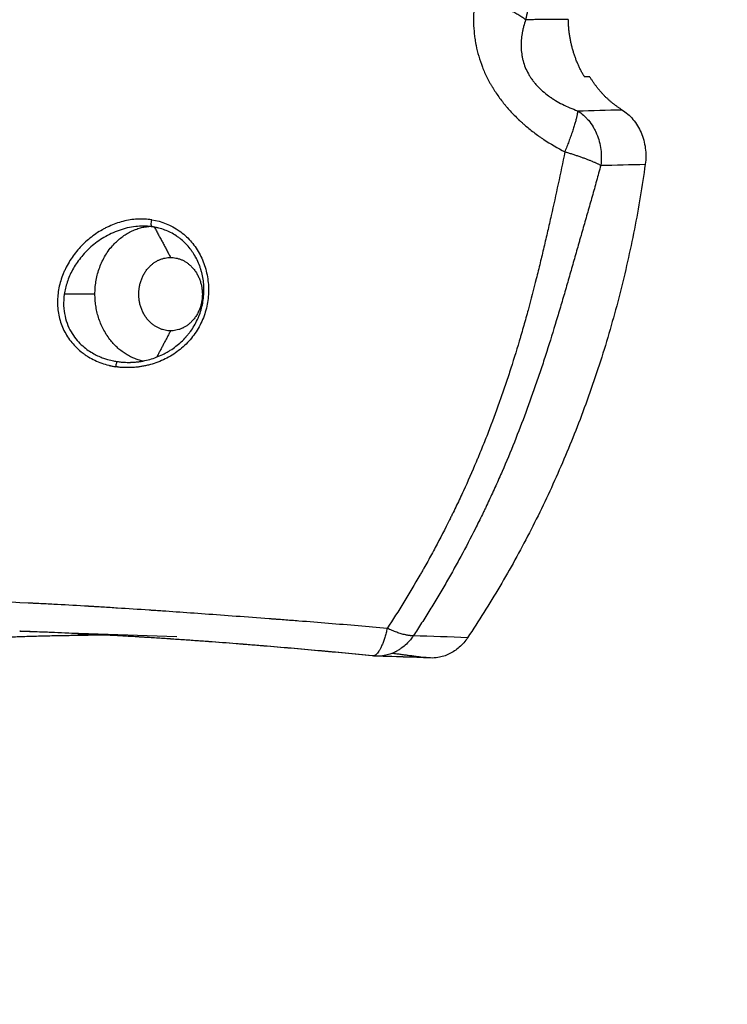
# Model space of a CAD drawing. Units: millimetres. Extents: x -4.8 to 12.6, y 3.6 to 19.8.
# Drawn here: x 4.3 to 4.3, y 14.9 to 15 of the extents above; entities that cross this region are included whole.
import ezdxf

# ---------------------------------------------------------------- set-up
doc = ezdxf.new("R2010")
doc.units = ezdxf.units.MM
doc.layers.add('DIASTASEIS', color=253, linetype='Continuous', lineweight=5)
doc.layers.add('Make2D$Visible$Curves', color=7, linetype='Continuous', true_color=0x000000)
doc.layers.add('Make2D$Visible$Tangents', color=7, linetype='Continuous', true_color=0x000000)
doc.styles.get("Standard").update_dxf_attribs({"font": 'ARIALN.TTF'})
doc.dimstyles.new('STANDARD_ACAD', dxfattribs={"dimtxt": 0.18, "dimasz": 0.15, "dimexe": 0.18, "dimexo": 0.0625, "dimgap": 0.09, "dimtad": 0, "dimtih": 1, "dimtoh": 1, "dimzin": 0, "dimdsep": 46, "dimtxsty": 'Standard', "dimblk": 'OBLIQUE', "dimcen": 0.09, "dimadec": 0, "dimazin": 0, "dimtfac": 1, "dimtofl": 0, "dimtmove": 0, "dimatfit": 3, "dimfxl": 1, "dimtolj": 1, "dimtzin": 0, "dimarcsym": 0})

# ---------------------------------------------------------------- blocks, each defined once
blk = doc.blocks.new('_Oblique')
at = {"color": 0, "linetype": 'ByBlock', "lineweight": -2, "transparency": 16777216}
blk.add_line((-0.5, -0.5), (0.5, 0.5), dxfattribs=at)
blk = doc.blocks.new('*D5')
at = {"layer": 'Defpoints', "color": 0}
for p in [(5.472513, 15.373325), (2.852703, 14.123325), (3.666112, 14.123325)]:
    blk.add_point(p, dxfattribs=at)
at = {"layer": 'DIASTASEIS', "color": 0, "lineweight": -2}
for p, q in [((5.410013, 15.373325), (2.672703, 15.373325)), ((2.852703, 15.373325), (2.852703, 14.930228)), ((2.852703, 14.123325), (2.852703, 14.566422)), ((3.603612, 14.123325), (2.672703, 14.123325))]:
    blk.add_line(p, q, dxfattribs=at)
at = {"layer": 'DIASTASEIS', "color": 0, "linetype": 'ByBlock', "lineweight": -2, "xscale": 0.15, "yscale": 0.15, "zscale": 0.15}
for p, rotation in [((2.852703, 15.373325), 90), ((2.852703, 14.123325), 270)]:
    blk.add_blockref('_Oblique', p, dxfattribs=dict(at, rotation=rotation))
at = {"layer": 'DIASTASEIS', "color": 0, "insert": (2.852703, 14.748325), "char_height": 0.18, "attachment_point": 5}
blk.add_mtext('\\A1;1.25', dxfattribs=at)
blk = doc.blocks.new('OPSHA_S112A')
at = {"layer": 'Make2D$Visible$Curves', "color": 0, "lineweight": -3}
for points, knots in [([(17.65457, 8.859363), (17.654657, 8.859363), (17.654744, 8.859363), (17.654831, 8.859364), (17.654917, 8.859364), (17.655003, 8.859364), (17.655088, 8.859364)], [-0.001000223, -0.001000223, -0.001000223, -0.001000223, -0.000496273, -0.000496273, -0.000496273, 0, 0, 0, 0]), ([(17.658163, 8.856183), (17.658562, 8.855938), (17.658917, 8.855628), (17.659387, 8.85507), (17.659532, 8.854869), (17.659789, 8.854449), (17.659904, 8.854228), (17.660103, 8.853765), (17.660188, 8.853522), (17.660322, 8.85303), (17.660373, 8.85278), (17.660441, 8.85227), (17.660457, 8.852009), (17.660456, 8.85149), (17.660437, 8.851232), (17.660401, 8.850974)], [-0.006214662, -0.006214662, -0.006214662, -0.006214662, -0.004660997, -0.004660997, -0.003884164, -0.003884164, -0.003107331, -0.003107331, -0.002330498, -0.002330498, -0.001553666, -0.001553666, -0.000776833, -0.000776833, 0, 0, 0, 0]), ([(17.611127, 8.832066), (17.611201, 8.832066), (17.611275, 8.832067), (17.611349, 8.83207), (17.611568, 8.832077), (17.611787, 8.832094), (17.612005, 8.83212), (17.61206, 8.832127), (17.612114, 8.832134), (17.612169, 8.832142), (17.612196, 8.832146), (17.612224, 8.83215), (17.612251, 8.832154), (17.612278, 8.832159), (17.612306, 8.832163), (17.612333, 8.832168), (17.612442, 8.832186), (17.612551, 8.832206), (17.612659, 8.832229), (17.612874, 8.832275), (17.613086, 8.83233), (17.613297, 8.832395), (17.613506, 8.832459), (17.613713, 8.832532), (17.613917, 8.832614), (17.614121, 8.832697), (17.614322, 8.832789), (17.614518, 8.83289), (17.614568, 8.832915), (17.614617, 8.832941), (17.614665, 8.832967), (17.614714, 8.832994), (17.614763, 8.833021), (17.614811, 8.833048), (17.614907, 8.833103), (17.615001, 8.83316), (17.615095, 8.833219), (17.61528, 8.833337), (17.61546, 8.833462), (17.615634, 8.833596), (17.615808, 8.83373), (17.615975, 8.833871), (17.616136, 8.834021), (17.616297, 8.834171), (17.616452, 8.834329), (17.616599, 8.834494), (17.616617, 8.834515), (17.616635, 8.834535), (17.616654, 8.834556), (17.616672, 8.834577), (17.61669, 8.834598), (17.616708, 8.83462), (17.616744, 8.834662), (17.616779, 8.834705), (17.616813, 8.834748), (17.616883, 8.834833), (17.61695, 8.834921), (17.617015, 8.83501), (17.617144, 8.835187), (17.617264, 8.83537), (17.617375, 8.835559), (17.617487, 8.835748), (17.617589, 8.835942), (17.617681, 8.836141), (17.617728, 8.836242), (17.617772, 8.836343), (17.617813, 8.836445), (17.617824, 8.836471), (17.617834, 8.836497), (17.617844, 8.836523), (17.617854, 8.836549), (17.617864, 8.836574), (17.617874, 8.8366), (17.617894, 8.836652), (17.617913, 8.836705), (17.617931, 8.836757), (17.618004, 8.836965), (17.618066, 8.837176), (17.618117, 8.83739), (17.618169, 8.837603), (17.61821, 8.837819), (17.61824, 8.838035), (17.618271, 8.838254), (17.618291, 8.838473), (17.6183, 8.838692), (17.618301, 8.83872), (17.618302, 8.838748), (17.618303, 8.838775), (17.618304, 8.838803), (17.618304, 8.838831), (17.618305, 8.838858), (17.618306, 8.838913), (17.618306, 8.838968), (17.618305, 8.839023), (17.618305, 8.839133), (17.618301, 8.839242), (17.618295, 8.839351), (17.618282, 8.839569), (17.61826, 8.839785), (17.618226, 8.839999), (17.618193, 8.840213), (17.61815, 8.840425), (17.618096, 8.840634), (17.618082, 8.840686), (17.618068, 8.840738), (17.618053, 8.84079), (17.618046, 8.840816), (17.618039, 8.840842), (17.618031, 8.840868), (17.618023, 8.840894), (17.618015, 8.84092), (17.618007, 8.840946), (17.617975, 8.841049), (17.617941, 8.841151), (17.617904, 8.841252), (17.61783, 8.841452), (17.617747, 8.841647), (17.617655, 8.841837), (17.617563, 8.842026), (17.617462, 8.84221), (17.617352, 8.842387), (17.617297, 8.842476), (17.61724, 8.842564), (17.61718, 8.842649), (17.617165, 8.842671), (17.61715, 8.842692), (17.617135, 8.842714), (17.61712, 8.842735), (17.617105, 8.842756), (17.617089, 8.842777), (17.617058, 8.842819), (17.617027, 8.842861), (17.616995, 8.842902), (17.616868, 8.843065), (17.616734, 8.843221), (17.616591, 8.843369), (17.61645, 8.843516), (17.616301, 8.843654), (17.616145, 8.843784), (17.616067, 8.843849), (17.615987, 8.843912), (17.615906, 8.843972), (17.615865, 8.844003), (17.615824, 8.844033), (17.615782, 8.844062), (17.615761, 8.844076), (17.61574, 8.844091), (17.615719, 8.844105), (17.615698, 8.84412), (17.615677, 8.844134), (17.615656, 8.844148), (17.615486, 8.84426), (17.615311, 8.844362), (17.61513, 8.844455), (17.61495, 8.844547), (17.614766, 8.844628), (17.614576, 8.8447), (17.614386, 8.844772), (17.614192, 8.844833), (17.613994, 8.844885), (17.613944, 8.844897), (17.613894, 8.84491), (17.613843, 8.844921), (17.613793, 8.844933), (17.613742, 8.844944), (17.613692, 8.844954), (17.61359, 8.844974), (17.613488, 8.844992), (17.613385, 8.845007)], [0, 0, 0, 0, 0.224841, 0.224841, 0.224841, 0.891118, 0.891118, 0.891118, 1.058525, 1.058525, 1.058525, 1.142415, 1.142415, 1.142415, 1.226431, 1.226431, 1.226431, 1.561429, 1.561429, 1.561429, 2.226964, 2.226964, 2.226964, 2.890421, 2.890421, 2.890421, 3.556735, 3.556735, 3.556735, 3.724319, 3.724319, 3.724319, 3.891778, 3.891778, 3.891778, 4.224909, 4.224909, 4.224909, 4.886538, 4.886538, 4.886538, 5.546393, 5.546393, 5.546393, 6.210345, 6.210345, 6.210345, 6.293886, 6.293886, 6.293886, 6.377307, 6.377307, 6.377307, 6.54363, 6.54363, 6.54363, 6.874595, 6.874595, 6.874595, 7.532799, 7.532799, 7.532799, 8.191309, 8.191309, 8.191309, 8.52272, 8.52272, 8.52272, 8.605954, 8.605954, 8.605954, 8.689352, 8.689352, 8.689352, 8.855786, 8.855786, 8.855786, 9.516857, 9.516857, 9.516857, 10.175355, 10.175355, 10.175355, 10.838255, 10.838255, 10.838255, 10.921742, 10.921742, 10.921742, 11.005185, 11.005185, 11.005185, 11.171601, 11.171601, 11.171601, 11.502967, 11.502967, 11.502967, 12.162999, 12.162999, 12.162999, 12.824782, 12.824782, 12.824782, 12.991232, 12.991232, 12.991232, 13.074693, 13.074693, 13.074693, 13.158236, 13.158236, 13.158236, 13.490867, 13.490867, 13.490867, 14.151405, 14.151405, 14.151405, 14.811049, 14.811049, 14.811049, 15.142573, 15.142573, 15.142573, 15.225785, 15.225785, 15.225785, 15.309135, 15.309135, 15.309135, 15.475418, 15.475418, 15.475418, 16.135553, 16.135553, 16.135553, 16.792679, 16.792679, 16.792679, 17.122253, 17.122253, 17.122253, 17.287713, 17.287713, 17.287713, 17.370665, 17.370665, 17.370665, 17.453784, 17.453784, 17.453784, 18.114721, 18.114721, 18.114721, 18.771448, 18.771448, 18.771448, 19.431392, 19.431392, 19.431392, 19.597689, 19.597689, 19.597689, 19.764161, 19.764161, 19.764161, 20.096485, 20.096485, 20.096485, 20.096485]), ([(17.613385, 8.845007), (17.613179, 8.845037), (17.612972, 8.845056), (17.612762, 8.845064), (17.612736, 8.845065), (17.612709, 8.845066), (17.612683, 8.845067), (17.612657, 8.845068), (17.61263, 8.845068), (17.612604, 8.845069), (17.612567, 8.845069), (17.612531, 8.84507), (17.612496, 8.845069)], [1.3250386, 1.3250386, 1.3250386, 1.3250386, 1.9905097, 1.9905097, 1.9905097, 2.0739875, 2.0739875, 2.0739875, 2.1575392, 2.1575392, 2.1575392, 2.2714683, 2.2714683, 2.2714683, 2.2714683]), ([(17.634394, 8.804042), (17.633535, 8.804128), (17.632675, 8.804212), (17.631814, 8.804295), (17.630953, 8.804377), (17.630091, 8.804458), (17.629227, 8.804536), (17.628364, 8.804615), (17.627499, 8.804693), (17.626632, 8.804768), (17.625765, 8.804843), (17.624896, 8.804917), (17.624025, 8.804989), (17.623589, 8.805025), (17.623153, 8.805061), (17.622717, 8.805096), (17.622498, 8.805113), (17.62228, 8.805131), (17.622061, 8.805148), (17.621842, 8.805166), (17.621624, 8.805183), (17.621405, 8.8052), (17.620528, 8.805269), (17.61965, 8.805335), (17.618769, 8.8054), (17.618327, 8.805433), (17.617886, 8.805465), (17.617444, 8.805496), (17.617001, 8.805528), (17.616557, 8.805559), (17.616114, 8.805589), (17.615669, 8.80562), (17.615224, 8.80565), (17.614778, 8.80568), (17.614331, 8.805709), (17.613884, 8.805738), (17.613437, 8.805767), (17.613212, 8.805781), (17.612988, 8.805795), (17.612763, 8.805809), (17.612651, 8.805816), (17.612539, 8.805823), (17.612426, 8.80583), (17.612314, 8.805837), (17.612201, 8.805844), (17.612089, 8.805851), (17.611639, 8.805878), (17.61119, 8.805905), (17.61074, 8.805931), (17.610291, 8.805957), (17.609843, 8.805983), (17.609394, 8.806008), (17.608946, 8.806032), (17.608499, 8.806056), (17.608051, 8.80608), (17.607604, 8.806103), (17.607158, 8.806126), (17.606711, 8.806148), (17.606266, 8.806169), (17.60582, 8.806191), (17.605375, 8.806211), (17.604931, 8.806231), (17.604487, 8.806251), (17.604043, 8.806269), (17.6036, 8.806288), (17.603157, 8.806306), (17.602716, 8.806323), (17.602273, 8.80634), (17.601832, 8.806356), (17.601393, 8.806371), (17.601282, 8.806375), (17.601172, 8.806378), (17.601063, 8.806382), (17.601008, 8.806384), (17.600953, 8.806386), (17.600898, 8.806388), (17.600843, 8.806389), (17.600788, 8.806391), (17.600733, 8.806393)], [0, 0, 0, 0, 2.676783, 2.676783, 2.676783, 5.353219, 5.353219, 5.353219, 8.02936, 8.02936, 8.02936, 10.705619, 10.705619, 10.705619, 12.044044, 12.044044, 12.044044, 12.713405, 12.713405, 12.713405, 13.382905, 13.382905, 13.382905, 16.063019, 16.063019, 16.063019, 17.40488, 17.40488, 17.40488, 18.74858, 18.74858, 18.74858, 20.094712, 20.094712, 20.094712, 21.444005, 21.444005, 21.444005, 22.120099, 22.120099, 22.120099, 22.458563, 22.458563, 22.458563, 22.797251, 22.797251, 22.797251, 24.149569, 24.149569, 24.149569, 25.497916, 25.497916, 25.497916, 26.842976, 26.842976, 26.842976, 28.185641, 28.185641, 28.185641, 29.527047, 29.527047, 29.527047, 30.868616, 30.868616, 30.868616, 32.212093, 32.212093, 32.212093, 33.559587, 33.559587, 33.559587, 33.897349, 33.897349, 33.897349, 34.066396, 34.066396, 34.066396, 34.235547, 34.235547, 34.235547, 34.235547]), ([(17.643454, 8.805784), (17.643225, 8.805441), (17.642961, 8.805137), (17.642366, 8.804611), (17.642046, 8.804397), (17.641532, 8.804148), (17.641353, 8.804077), (17.640994, 8.803963), (17.640813, 8.80392), (17.640391, 8.803852), (17.640148, 8.803837), (17.639904, 8.803845)], [-0.005172688, -0.005172688, -0.005172688, -0.005172688, -0.003879516, -0.003879516, -0.002586344, -0.002586344, -0.001939758, -0.001939758, -0.001293172, -0.001293172, -0.000450532, -0.000450532, -0.000450532, -0.000450532])]:
    blk.add_open_spline(points, degree=3, knots=knots, dxfattribs=at)
for points, weights in [([(17.658163, 8.856183), (17.656288, 8.857339), (17.655088, 8.859364)], [1, 0.971203314944, 1]), ([(17.660401, 8.850974), (17.656902, 8.825888), (17.643454, 8.805784)], [1, 0.969193505126, 1]), ([(17.607909, 8.838575), (17.607906, 8.844524), (17.613038, 8.845047)], [1, 0.725481014268, 0.967252502993]), ([(17.615112, 8.842077), (17.615116, 8.842077), (17.615121, 8.842077)], [1, 0.999999073442, 1]), ([(17.612468, 8.832192), (17.607911, 8.833214), (17.607909, 8.838575)], [0.933475309435, 0.745367004969, 1]), ([(17.583887, 8.804681), (17.595551, 8.805961), (17.607268, 8.806024)], [1, 0.998984441552, 1]), ([(17.606267, 8.806056), (17.607566, 8.806063), (17.608865, 8.806055)], [1, 0.999987502831, 1]), ([(17.636286, 8.804303), (17.637901, 8.804103), (17.639513, 8.803879)], [0.999994668662, 0.999977796711, 1])]:
    blk.add_rational_spline(points, weights, degree=2, dxfattribs=at)
for points, weights, knots in [([(17.615123, 8.835077), (17.612096, 8.835078), (17.612091, 8.838573), (17.612085, 8.842068), (17.615112, 8.842077)], [1, 0.707587906785, 1, 0.707587906785, 1], [-0.01099557, -0.01099557, -0.01099557, -0.00550255, -0.00550255, -0.00000953, -0.00000953, -0.00000953]), ([(17.615121, 8.842077), (17.618151, 8.842075), (17.618153, 8.838575), (17.618154, 8.835075), (17.615123, 8.835077)], [1, 0.707106781165, 1, 0.707106781165, 1], [-0.01099557, -0.01099557, -0.01099557, -0.00549779, -0.00549779, 0, 0, 0])]:
    blk.add_rational_spline(points, weights, degree=2, knots=knots, dxfattribs=at)
for points, degree in [([(17.617529, 8.842083), (17.617558, 8.842083), (17.617587, 8.842083)], 2), ([(17.617124, 8.835082), (17.617095, 8.835082), (17.617066, 8.835082)], 2), ([(17.600733, 8.806393), (17.605726, 8.806232), (17.610719, 8.806072), (17.615712, 8.805911)], 3), ([(17.607268, 8.806024), (17.606934, 8.806035), (17.606601, 8.806046), (17.606267, 8.806056)], 3), ([(17.608865, 8.806055), (17.609199, 8.806044), (17.609532, 8.806034), (17.609866, 8.806023)], 3), ([(17.634722, 8.80402), (17.634613, 8.804024), (17.634503, 8.804031), (17.634394, 8.804042)], 3), ([(17.639904, 8.803845), (17.638183, 8.803903), (17.636462, 8.803961), (17.634741, 8.80402)], 3), ([(17.639904, 8.803845), (17.639774, 8.803849), (17.639643, 8.803861), (17.639513, 8.803879)], 3)]:
    blk.add_open_spline(points, degree=degree, dxfattribs=at)
at = {"layer": 'Make2D$Visible$Tangents', "color": 0, "lineweight": -3}
for points, knots in [([(17.649709, 8.868141), (17.649679, 8.868001), (17.649649, 8.86786), (17.649589, 8.867579), (17.649559, 8.867439), (17.649469, 8.867018), (17.649409, 8.866738), (17.649227, 8.865896), (17.649106, 8.865336), (17.648984, 8.864775)], [0, 0, 0, 0, 0.000462165, 0.000462165, 0.00092433, 0.00092433, 0.00184866, 0.00184866, 0.00369732, 0.00369732, 0.00369732, 0.00369732]), ([(17.644158, 8.86662), (17.644055, 8.865908), (17.644009, 8.865193), (17.644031, 8.86412), (17.644054, 8.863762), (17.644112, 8.863224), (17.644148, 8.862955), (17.644199, 8.862641), (17.644224, 8.862506), (17.644241, 8.862416), (17.64425, 8.86237), (17.644397, 8.861631), (17.644598, 8.860942), (17.645001, 8.859917), (17.645152, 8.859577), (17.645406, 8.859068), (17.645539, 8.858815), (17.645708, 8.85852), (17.645795, 8.858373), (17.645833, 8.85831), (17.645858, 8.858268), (17.645872, 8.858246), (17.646077, 8.857913), (17.646285, 8.857602), (17.646623, 8.857142), (17.646798, 8.856912), (17.647014, 8.856647), (17.647125, 8.856515), (17.647173, 8.856458), (17.647205, 8.856421), (17.647222, 8.856401), (17.647481, 8.8561), (17.647739, 8.855823), (17.648146, 8.855415), (17.648355, 8.855213), (17.648608, 8.85498), (17.648719, 8.854882), (17.648793, 8.854816), (17.648832, 8.854782), (17.649154, 8.854501), (17.649452, 8.854259), (17.649915, 8.853906), (17.650151, 8.853732), (17.650434, 8.853534), (17.650557, 8.853451), (17.650639, 8.853395), (17.650682, 8.853366), (17.651357, 8.852917), (17.652025, 8.852526), (17.652727, 8.852169)], [0, 0, 0, 0, 0.0023301, 0.0023301, 0.00349515, 0.00349515, 0.00407767, 0.00436894, 0.00451457, 0.00451457, 0.0046602, 0.0046602, 0.0069903, 0.0069903, 0.00815535, 0.00815535, 0.00873787, 0.00902913, 0.00917476, 0.00924758, 0.00924758, 0.0093204, 0.0093204, 0.01048544, 0.01048544, 0.01106797, 0.01135923, 0.01150486, 0.01157768, 0.01157768, 0.01165049, 0.01165049, 0.01281554, 0.01281554, 0.01339807, 0.01368933, 0.01383496, 0.01383496, 0.01398059, 0.01398059, 0.01514564, 0.01514564, 0.01572817, 0.01601943, 0.01616506, 0.01616506, 0.01631069, 0.01631069, 0.01864079, 0.01864079, 0.01864079, 0.01864079]), ([(17.648984, 8.864775), (17.648913, 8.864559), (17.648849, 8.864342), (17.648766, 8.864015), (17.648741, 8.863906), (17.648712, 8.863769), (17.648707, 8.863741), (17.648696, 8.863687), (17.64869, 8.863659), (17.648675, 8.863577), (17.648665, 8.863523), (17.64862, 8.863249), (17.648593, 8.863031), (17.648561, 8.862594), (17.648555, 8.862376), (17.648567, 8.86194), (17.648584, 8.861723), (17.648622, 8.86145), (17.648631, 8.861395), (17.648645, 8.861314), (17.648649, 8.861286), (17.64866, 8.861232), (17.648665, 8.861205), (17.648692, 8.861068), (17.648717, 8.86096), (17.648802, 8.860638), (17.648872, 8.860427), (17.64904, 8.860012), (17.649138, 8.859808), (17.649306, 8.859507), (17.649365, 8.859407), (17.649445, 8.859284), (17.649461, 8.85926), (17.649485, 8.859223), (17.649493, 8.859211), (17.64951, 8.859186), (17.649518, 8.859174), (17.64956, 8.859113), (17.649594, 8.859065), (17.649699, 8.858922), (17.649772, 8.858829), (17.649923, 8.858646), (17.650001, 8.858557), (17.650245, 8.858293), (17.650419, 8.858125), (17.650787, 8.857802), (17.650982, 8.857647), (17.651238, 8.857462), (17.65129, 8.857425), (17.651368, 8.857371), (17.651395, 8.857353), (17.651448, 8.857317), (17.651474, 8.857299), (17.651608, 8.857211), (17.651716, 8.857143), (17.652046, 8.856944), (17.652271, 8.856819), (17.652733, 8.856584), (17.652969, 8.856474), (17.653451, 8.856266), (17.653696, 8.856169), (17.653946, 8.856078)], [0, 0, 0, 0, 0.00075165, 0.00075165, 0.00112747, 0.00112747, 0.00122143, 0.00122143, 0.00131539, 0.00131539, 0.0015033, 0.0015033, 0.00225495, 0.00225495, 0.0030066, 0.0030066, 0.00375824, 0.00375824, 0.00394616, 0.00394616, 0.00404011, 0.00404011, 0.00413407, 0.00413407, 0.00450989, 0.00450989, 0.00526154, 0.00526154, 0.00601319, 0.00601319, 0.00638902, 0.00638902, 0.00648297, 0.00648297, 0.00652995, 0.00652995, 0.00657693, 0.00657693, 0.00676484, 0.00676484, 0.00714066, 0.00714066, 0.00751649, 0.00751649, 0.00826814, 0.00826814, 0.00901979, 0.00901979, 0.0092077, 0.0092077, 0.00930165, 0.00930165, 0.00939561, 0.00939561, 0.00977143, 0.00977143, 0.01052308, 0.01052308, 0.01127473, 0.01127473, 0.01202638, 0.01202638, 0.01202638, 0.01202638]), ([(17.653946, 8.856078), (17.654156, 8.855946), (17.654346, 8.855799), (17.654603, 8.85557), (17.654683, 8.855491), (17.654798, 8.855373), (17.654853, 8.855313), (17.654915, 8.855243), (17.654946, 8.855208), (17.654958, 8.855193), (17.654967, 8.855183), (17.65497, 8.855179), (17.655148, 8.854968), (17.655297, 8.854754), (17.655492, 8.85443), (17.655552, 8.854322), (17.655635, 8.854158), (17.655675, 8.854076), (17.655718, 8.853981), (17.655736, 8.85394), (17.655748, 8.853913), (17.655753, 8.853901), (17.655866, 8.853636), (17.65595, 8.853386), (17.656083, 8.852885), (17.656132, 8.852634), (17.656195, 8.852127), (17.65621, 8.851878), (17.656209, 8.851381), (17.656192, 8.851133), (17.656158, 8.85088)], [0, 0, 0, 0, 0.000772521, 0.000772521, 0.001158781, 0.001158781, 0.001351911, 0.001448476, 0.001496759, 0.0015209, 0.0015209, 0.001545041, 0.001545041, 0.002317562, 0.002317562, 0.002703822, 0.002703822, 0.002896953, 0.002993518, 0.0030418, 0.0030418, 0.003090083, 0.003090083, 0.003862604, 0.003862604, 0.004635124, 0.004635124, 0.005407645, 0.005407645, 0.006180166, 0.006180166, 0.006180166, 0.006180166]), ([(17.652727, 8.852169), (17.65232, 8.850111), (17.651877, 8.84808), (17.65137, 8.845827), (17.651313, 8.845577), (17.6512, 8.845078), (17.651143, 8.844825), (17.65097, 8.844069), (17.650737, 8.843063), (17.650497, 8.842058), (17.650314, 8.841305), (17.650253, 8.841054), (17.650129, 8.840552), (17.650066, 8.8403), (17.649752, 8.839054), (17.649493, 8.838058), (17.649087, 8.836566), (17.648949, 8.836069), (17.648738, 8.835323), (17.648631, 8.83495), (17.648522, 8.834577), (17.648449, 8.834329), (17.648412, 8.834203), (17.648085, 8.833098), (17.647782, 8.832119), (17.647307, 8.830657), (17.647145, 8.83017), (17.646898, 8.829442), (17.646773, 8.829078), (17.646645, 8.828714), (17.64656, 8.828472), (17.646517, 8.82835), (17.646134, 8.82727), (17.64578, 8.826318), (17.645229, 8.824898), (17.645042, 8.824427), (17.644756, 8.823722), (17.644612, 8.823371), (17.644466, 8.82302), (17.644368, 8.822786), (17.644319, 8.822668), (17.64388, 8.821631), (17.643474, 8.820712), (17.642842, 8.819335), (17.642627, 8.818877), (17.642299, 8.818191), (17.642133, 8.817847), (17.641937, 8.817447), (17.641852, 8.817276), (17.641796, 8.817162), (17.641767, 8.817103), (17.641299, 8.816162), (17.640843, 8.815277), (17.640135, 8.813953), (17.639895, 8.813512), (17.639529, 8.812851), (17.639344, 8.812521), (17.639157, 8.812191), (17.639032, 8.811971), (17.638968, 8.811859), (17.637909, 8.810014), (17.636866, 8.808321), (17.635786, 8.806674)], [-0.04997752, -0.04997752, -0.04997752, -0.04997752, -0.04373033, -0.04373033, -0.04294943, -0.04294943, -0.04216853, -0.04216853, -0.04060673, -0.03904494, -0.03904494, -0.03826404, -0.03826404, -0.03748314, -0.03748314, -0.03435954, -0.03435954, -0.03279775, -0.03279775, -0.03201685, -0.0316264, -0.0316264, -0.03123595, -0.03123595, -0.02811235, -0.02811235, -0.02655056, -0.02655056, -0.02576966, -0.02537921, -0.02537921, -0.02498876, -0.02498876, -0.02186516, -0.02186516, -0.02030337, -0.02030337, -0.01952247, -0.01913202, -0.01913202, -0.01874157, -0.01874157, -0.01561797, -0.01561797, -0.01405618, -0.01405618, -0.01327528, -0.01288483, -0.0126896, -0.0126896, -0.01249438, -0.01249438, -0.00937078, -0.00937078, -0.00780899, -0.00780899, -0.00702809, -0.00663764, -0.00663764, -0.00624719, -0.00624719, 0, 0, 0, 0]), ([(17.656158, 8.85088), (17.656024, 8.850382), (17.655888, 8.849885), (17.655613, 8.848892), (17.655474, 8.848396), (17.655195, 8.847405), (17.655054, 8.846909), (17.654772, 8.845919), (17.65463, 8.845424), (17.654418, 8.844681), (17.654347, 8.844434), (17.654241, 8.844063), (17.654205, 8.843939), (17.654152, 8.843753), (17.654135, 8.843692), (17.654099, 8.843568), (17.654082, 8.843506), (17.653923, 8.842949), (17.653782, 8.842454), (17.6535, 8.841464), (17.653359, 8.84097), (17.653076, 8.839981), (17.652934, 8.839486), (17.652648, 8.838499), (17.652504, 8.838005), (17.652213, 8.837019), (17.652066, 8.836526), (17.651621, 8.835049), (17.651318, 8.834067), (17.650926, 8.832843), (17.650847, 8.832599), (17.650689, 8.832111), (17.650609, 8.831868), (17.650367, 8.831138), (17.650204, 8.830654), (17.649706, 8.829206), (17.649364, 8.828247), (17.648657, 8.826342), (17.648293, 8.825397), (17.64754, 8.823519), (17.647151, 8.822587), (17.64655, 8.821199), (17.646346, 8.820739), (17.646036, 8.82005), (17.645932, 8.81982), (17.645722, 8.819363), (17.645616, 8.819134), (17.645403, 8.818679), (17.645295, 8.818451), (17.645133, 8.81811), (17.645079, 8.817997), (17.64497, 8.81777), (17.644915, 8.817657), (17.644641, 8.817093), (17.644418, 8.816644), (17.643744, 8.815304), (17.643283, 8.814421), (17.642693, 8.81333), (17.642574, 8.813112), (17.642336, 8.812678), (17.642216, 8.812462), (17.641853, 8.811815), (17.641609, 8.811386), (17.641116, 8.810533), (17.640866, 8.81011), (17.640362, 8.809267), (17.640107, 8.808848), (17.639593, 8.808015), (17.639333, 8.807601), (17.63894, 8.806984), (17.638808, 8.806779), (17.638544, 8.80637), (17.638411, 8.806167), (17.638278, 8.805963)], [0, 0, 0, 0, 0.00155199, 0.00155199, 0.00310399, 0.00310399, 0.00465598, 0.00465598, 0.00620797, 0.00620797, 0.00698397, 0.00698397, 0.00737197, 0.00737197, 0.00756597, 0.00756597, 0.00775997, 0.00775997, 0.00931196, 0.00931196, 0.01086395, 0.01086395, 0.01241595, 0.01241595, 0.01396794, 0.01396794, 0.01551993, 0.01551993, 0.01862392, 0.01862392, 0.01939992, 0.01939992, 0.02017591, 0.02017591, 0.02172791, 0.02172791, 0.02483189, 0.02483189, 0.02793588, 0.02793588, 0.03103987, 0.03103987, 0.03259186, 0.03259186, 0.03336786, 0.03336786, 0.03414385, 0.03414385, 0.03491985, 0.03491985, 0.03530785, 0.03530785, 0.03569585, 0.03569585, 0.03724784, 0.03724784, 0.04035183, 0.04035183, 0.04112782, 0.04112782, 0.04190382, 0.04190382, 0.04345582, 0.04345582, 0.04500781, 0.04500781, 0.0465598, 0.0465598, 0.0481118, 0.0481118, 0.04888779, 0.04888779, 0.04966379, 0.04966379, 0.04966379, 0.04966379]), ([(17.613327, 8.845676), (17.612875, 8.845744), (17.612419, 8.845764), (17.611492, 8.84571), (17.611039, 8.845638), (17.610129, 8.845405), (17.609684, 8.845248), (17.609143, 8.845), (17.609034, 8.844947), (17.608823, 8.844839), (17.608509, 8.844671), (17.608205, 8.844482), (17.607808, 8.844212), (17.607615, 8.844068), (17.607243, 8.843768), (17.607064, 8.84361), (17.606544, 8.843115), (17.606223, 8.842755), (17.605648, 8.841991), (17.605392, 8.841585), (17.605123, 8.841061), (17.605071, 8.840956), (17.604973, 8.840742), (17.604926, 8.840633), (17.604791, 8.840302), (17.604712, 8.840079), (17.604576, 8.839629), (17.604519, 8.839402), (17.604426, 8.838942), (17.604391, 8.838711), (17.604346, 8.838252), (17.604335, 8.838024), (17.604338, 8.837555), (17.604352, 8.837323), (17.604404, 8.836863), (17.604443, 8.836638), (17.604547, 8.836185), (17.604611, 8.835964), (17.604842, 8.835314), (17.605047, 8.834897), (17.605547, 8.834124), (17.605844, 8.833765), (17.606346, 8.833282), (17.606523, 8.83313), (17.606803, 8.832915), (17.606896, 8.832848), (17.607087, 8.832717), (17.60738, 8.832528), (17.607691, 8.832361), (17.608119, 8.832158), (17.608332, 8.83207), (17.608773, 8.831914), (17.608999, 8.831846), (17.609258, 8.831781), (17.609287, 8.831774), (17.60933, 8.831764), (17.609345, 8.831761), (17.609369, 8.831755), (17.609431, 8.831741), (17.609596, 8.831706), (17.609763, 8.831675), (17.60988, 8.831654)], [0, 0, 0, 0, 0.00143632, 0.00143632, 0.00287264, 0.00287264, 0.00430896, 0.00430896, 0.00466804, 0.00466804, 0.00502712, 0.00574528, 0.00574528, 0.00646344, 0.00646344, 0.0071816, 0.0071816, 0.00861792, 0.00861792, 0.01005424, 0.01005424, 0.01041332, 0.01041332, 0.0107724, 0.0107724, 0.01149056, 0.01149056, 0.01220872, 0.01220872, 0.01292688, 0.01292688, 0.01364504, 0.01364504, 0.0143632, 0.0143632, 0.01508136, 0.01508136, 0.01579952, 0.01579952, 0.01723584, 0.01723584, 0.01867216, 0.01867216, 0.01939032, 0.01939032, 0.0197494, 0.0197494, 0.02010848, 0.02082664, 0.02082664, 0.0215448, 0.0215448, 0.02226296, 0.02226296, 0.02235273, 0.02235273, 0.02239761, 0.02239761, 0.0224425, 0.02262204, 0.02298112, 0.02298112, 0.02298112, 0.02298112]), ([(17.613327, 8.845676), (17.614284, 8.845533), (17.615177, 8.845174), (17.616339, 8.844353), (17.616694, 8.844034), (17.617171, 8.843496), (17.61732, 8.843308), (17.617599, 8.842913), (17.617729, 8.842707), (17.617964, 8.842283), (17.618071, 8.842064), (17.618263, 8.841614), (17.618348, 8.84138), (17.618567, 8.840669), (17.618665, 8.840176), (17.618759, 8.839177), (17.618755, 8.838669), (17.618644, 8.837667), (17.618536, 8.837169), (17.618298, 8.836447), (17.618206, 8.83621), (17.617996, 8.835745), (17.617881, 8.835522), (17.617501, 8.834871), (17.617199, 8.83446), (17.616689, 8.833899), (17.616509, 8.83372), (17.616129, 8.833379), (17.615936, 8.833223), (17.615329, 8.832779), (17.614891, 8.832521), (17.614206, 8.832202), (17.613972, 8.832107), (17.613493, 8.831938), (17.613255, 8.831866), (17.61289, 8.831774), (17.612706, 8.831733), (17.612521, 8.831698), (17.612397, 8.831676), (17.612333, 8.831666), (17.612156, 8.831638), (17.612046, 8.831623), (17.611843, 8.831599), (17.611746, 8.831589), (17.611594, 8.831578), (17.61147, 8.831572), (17.611309, 8.831569), (17.611237, 8.831569), (17.611188, 8.831569), (17.61117, 8.831569), (17.611068, 8.831569), (17.61093, 8.83157), (17.610757, 8.831573), (17.610687, 8.831575), (17.610659, 8.831575), (17.610642, 8.831576), (17.610609, 8.831576), (17.610589, 8.831577), (17.610492, 8.831579), (17.610437, 8.83158), (17.610387, 8.831582), (17.610373, 8.831582), (17.610368, 8.831583), (17.610367, 8.831583), (17.610369, 8.831582), (17.610362, 8.831583), (17.610347, 8.831585), (17.610278, 8.831594), (17.610177, 8.831608), (17.610072, 8.831624), (17.61003, 8.831631), (17.61002, 8.831632), (17.610014, 8.831633), (17.610006, 8.831634), (17.609994, 8.831636), (17.60995, 8.831643), (17.609911, 8.83165), (17.60988, 8.831654)], [0, 0, 0, 0, 0.00287687, 0.00287687, 0.00431531, 0.00431531, 0.00503452, 0.00503452, 0.00575374, 0.00575374, 0.00647296, 0.00647296, 0.00719218, 0.00719218, 0.00863061, 0.00863061, 0.01006905, 0.01006905, 0.01150748, 0.01150748, 0.0122267, 0.0122267, 0.01294592, 0.01294592, 0.01438435, 0.01438435, 0.01510357, 0.01510357, 0.01582279, 0.01582279, 0.01726122, 0.01726122, 0.01798044, 0.01798044, 0.01869966, 0.01869966, 0.01905927, 0.01923907, 0.01923907, 0.01941888, 0.01941888, 0.01977848, 0.01977848, 0.02013809, 0.02013809, 0.0204977, 0.02067751, 0.02076741, 0.02076741, 0.02085731, 0.02085731, 0.02121692, 0.02139672, 0.02144168, 0.02144168, 0.02148663, 0.02148663, 0.02157653, 0.02157653, 0.02193614, 0.02193614, 0.02211594, 0.02216089, 0.02216089, 0.02218337, 0.02218337, 0.02220584, 0.02229575, 0.02265536, 0.02283516, 0.02288011, 0.02288011, 0.02289135, 0.02289135, 0.02290259, 0.02292506, 0.02301496, 0.02301496, 0.02301496, 0.02301496]), ([(17.613385, 8.845007), (17.613366, 8.84501), (17.613347, 8.845023), (17.61331, 8.845086), (17.613294, 8.845142), (17.613279, 8.845286), (17.61328, 8.845371), (17.613296, 8.845535), (17.613311, 8.845612), (17.613327, 8.845676)], [0.0000435826, 0.0000435826, 0.0000435826, 0.0000435826, 0.0002472237, 0.0002472237, 0.0004944473, 0.0004944473, 0.000741671, 0.000741671, 0.0009888947, 0.0009888947, 0.0009888947, 0.0009888947]), ([(17.612496, 8.845069), (17.612266, 8.845069), (17.612037, 8.845056), (17.611528, 8.845001), (17.611258, 8.844954), (17.610726, 8.844831), (17.610462, 8.844754), (17.609694, 8.844485), (17.609216, 8.844256), (17.608544, 8.843854), (17.608327, 8.84371), (17.607914, 8.843407), (17.607718, 8.843249), (17.60716, 8.842757), (17.606827, 8.842405), (17.606236, 8.841662), (17.605986, 8.841282), (17.60567, 8.840704), (17.605575, 8.84051), (17.605403, 8.840118), (17.605327, 8.83992), (17.605129, 8.83933), (17.605039, 8.838944), (17.604984, 8.838567)], [0.00084734, 0.00084734, 0.00084734, 0.00084734, 0.00148091, 0.00148091, 0.00222137, 0.00222137, 0.00296183, 0.00296183, 0.00444274, 0.00444274, 0.0051832, 0.0051832, 0.00592365, 0.00592365, 0.00740456, 0.00740456, 0.00888548, 0.00888548, 0.00962593, 0.00962593, 0.01036639, 0.01036639, 0.0118473, 0.0118473, 0.0118473, 0.0118473]), ([(17.604984, 8.838567), (17.604931, 8.838196), (17.604912, 8.837834), (17.604939, 8.837126), (17.604984, 8.836792), (17.605125, 8.83616), (17.605221, 8.835863), (17.605454, 8.835301), (17.605592, 8.835041), (17.605889, 8.834568), (17.60605, 8.834353), (17.606387, 8.833962), (17.606565, 8.833785), (17.607098, 8.833314), (17.607454, 8.833077), (17.607959, 8.832798), (17.608123, 8.832717), (17.608434, 8.832579), (17.608581, 8.832522), (17.608992, 8.832374), (17.609229, 8.832309), (17.609615, 8.832216), (17.609764, 8.832189), (17.609919, 8.832162), (17.609958, 8.832156), (17.610001, 8.832149), (17.610012, 8.832147), (17.610024, 8.832146), (17.610029, 8.832145), (17.610033, 8.832144), (17.610034, 8.832144), (17.610034, 8.832144)], [0, 0, 0, 0, 0.000588793, 0.000588793, 0.001177586, 0.001177586, 0.00176638, 0.00176638, 0.002355173, 0.002355173, 0.002943966, 0.002943966, 0.003532759, 0.003532759, 0.004710345, 0.004710345, 0.005299139, 0.005299139, 0.005887932, 0.005887932, 0.007065518, 0.007065518, 0.008243104, 0.008243104, 0.008831898, 0.008831898, 0.009126294, 0.009126294, 0.009273493, 0.009347092, 0.009383891, 0.009383891, 0.009383891, 0.009383891]), ([(17.610035, 8.832144), (17.610025, 8.832141), (17.610012, 8.832128), (17.609984, 8.832076), (17.609968, 8.832038), (17.609938, 8.831944), (17.609924, 8.831888), (17.609899, 8.83177), (17.609888, 8.83171), (17.60988, 8.831654)], [0.000001292, 0.000001292, 0.000001292, 0.000001292, 0.000385283, 0.000385283, 0.000769274, 0.000769274, 0.001153265, 0.001153265, 0.001537256, 0.001537256, 0.001537256, 0.001537256]), ([(17.610035, 8.832144), (17.610145, 8.832128), (17.61027, 8.832112), (17.610419, 8.832097), (17.61042, 8.832097), (17.610426, 8.832097), (17.610435, 8.832096), (17.610455, 8.832094), (17.61049, 8.832091), (17.610513, 8.832089), (17.610527, 8.832088), (17.610543, 8.832087), (17.610566, 8.832085), (17.610603, 8.832083), (17.610693, 8.832077), (17.610778, 8.832073), (17.610927, 8.832067), (17.611023, 8.832065), (17.611127, 8.832066)], [0, 0, 0, 0, 0.000370921, 0.000370921, 0.000394104, 0.000394104, 0.000417287, 0.000463652, 0.000556382, 0.000741843, 0.000741843, 0.000788208, 0.000788208, 0.000834573, 0.000927304, 0.001112764, 0.001112764, 0.001385917, 0.001385917, 0.001385917, 0.001385917]), ([(17.611265, 8.832067), (17.611266, 8.832067), (17.611267, 8.832067), (17.611272, 8.832067), (17.611289, 8.832068), (17.611312, 8.832068), (17.611373, 8.83207), (17.61143, 8.832072), (17.611656, 8.832084), (17.611877, 8.832099), (17.612264, 8.832154), (17.612366, 8.83217), (17.612475, 8.83219)], [0.001530051, 0.001530051, 0.001530051, 0.001530051, 0.001576416, 0.001669146, 0.001854607, 0.002225528, 0.002225528, 0.002967371, 0.002967371, 0.004451057, 0.004451057, 0.004934074, 0.004934074, 0.004934074, 0.004934074]), ([(17.635786, 8.806674), (17.633941, 8.806835), (17.632073, 8.806992), (17.629255, 8.80722), (17.628312, 8.807295), (17.626895, 8.807405), (17.626187, 8.80746), (17.625359, 8.807523), (17.624945, 8.807555), (17.624738, 8.807571), (17.624635, 8.807579), (17.624591, 8.807582), (17.624561, 8.807584), (17.624548, 8.807585), (17.62237, 8.80775), (17.620335, 8.8079), (17.617475, 8.808104), (17.616554, 8.80817), (17.615218, 8.808262), (17.614781, 8.808293), (17.614136, 8.808337), (17.613817, 8.808358), (17.613449, 8.808383), (17.613267, 8.808396), (17.613176, 8.808402), (17.61313, 8.808405), (17.613111, 8.808406), (17.613098, 8.808407), (17.613093, 8.808407), (17.612043, 8.808478), (17.611041, 8.808544), (17.609594, 8.808636), (17.609121, 8.808665), (17.608426, 8.808708), (17.608082, 8.808729), (17.607686, 8.808753), (17.60749, 8.808765), (17.607392, 8.808771), (17.60735, 8.808773), (17.607323, 8.808775), (17.607311, 8.808776), (17.606278, 8.808837), (17.605292, 8.808893), (17.603855, 8.808971), (17.603148, 8.809008), (17.602341, 8.809049), (17.601943, 8.809068), (17.601744, 8.809078), (17.601646, 8.809083), (17.601596, 8.809085), (17.601575, 8.809086), (17.601561, 8.809087), (17.601555, 8.809087), (17.597296, 8.809291), (17.593702, 8.809394), (17.590652, 8.809395)], [0, 0, 0, 0, 0.00580741, 0.00580741, 0.00871111, 0.00871111, 0.01016296, 0.01088889, 0.01125185, 0.01143333, 0.01152407, 0.01156944, 0.01156944, 0.01161481, 0.01161481, 0.01742222, 0.01742222, 0.02032592, 0.02032592, 0.02177777, 0.02177777, 0.0225037, 0.02286666, 0.02304814, 0.02313888, 0.02318425, 0.02320694, 0.02320694, 0.02322962, 0.02322962, 0.02613333, 0.02613333, 0.02758518, 0.02758518, 0.0283111, 0.02867407, 0.02885555, 0.02894629, 0.02899166, 0.02899166, 0.02903703, 0.02903703, 0.03194073, 0.03194073, 0.03339258, 0.03411851, 0.03448147, 0.03466295, 0.0347537, 0.03479907, 0.03482175, 0.03482175, 0.03484444, 0.03484444, 0.04645925, 0.04645925, 0.04645925, 0.04645925]), ([(17.634336, 8.804054), (17.633478, 8.804139), (17.632621, 8.804223), (17.630903, 8.804386), (17.630042, 8.804466), (17.628319, 8.804623), (17.627456, 8.8047), (17.625727, 8.80485), (17.624861, 8.804923), (17.623557, 8.80503), (17.623123, 8.805066), (17.622469, 8.805118), (17.622251, 8.805136), (17.621815, 8.80517), (17.621597, 8.805187), (17.620505, 8.805272), (17.619629, 8.805339), (17.61831, 8.805436), (17.617869, 8.805468), (17.616986, 8.80553), (17.616544, 8.805561), (17.615658, 8.805622), (17.615213, 8.805652), (17.614323, 8.805711), (17.613877, 8.80574), (17.613206, 8.805783), (17.612982, 8.805797), (17.612646, 8.805818), (17.612533, 8.805824), (17.612309, 8.805838), (17.612197, 8.805845), (17.611635, 8.805879), (17.611186, 8.805906), (17.610289, 8.805958), (17.609841, 8.805983), (17.608946, 8.806033), (17.608499, 8.806057), (17.607606, 8.806103), (17.60716, 8.806126), (17.606269, 8.806169), (17.605823, 8.806191), (17.604934, 8.806231), (17.60449, 8.806251), (17.603603, 8.806288), (17.603161, 8.806306), (17.602276, 8.80634), (17.601835, 8.806356), (17.601394, 8.806371)], [0, 0, 0, 0, 0.00268174, 0.00268174, 0.00536348, 0.00536348, 0.00804522, 0.00804522, 0.01072695, 0.01072695, 0.01206782, 0.01206782, 0.01273826, 0.01273826, 0.01340869, 0.01340869, 0.01609043, 0.01609043, 0.0174313, 0.0174313, 0.01877217, 0.01877217, 0.02011304, 0.02011304, 0.02145391, 0.02145391, 0.02212434, 0.02212434, 0.02245956, 0.02245956, 0.02279478, 0.02279478, 0.02413565, 0.02413565, 0.02547652, 0.02547652, 0.02681739, 0.02681739, 0.02815826, 0.02815826, 0.02949913, 0.02949913, 0.03083999, 0.03083999, 0.03218086, 0.03218086, 0.03352173, 0.03352173, 0.03352173, 0.03352173]), ([(17.638278, 8.805963), (17.638118, 8.805727), (17.637906, 8.805453), (17.637475, 8.80504), (17.637312, 8.804902), (17.637038, 8.804706), (17.636942, 8.804642), (17.636789, 8.80455), (17.636711, 8.804506), (17.636616, 8.804456), (17.636568, 8.804431), (17.636543, 8.804419), (17.636531, 8.804413), (17.636526, 8.804411), (17.636522, 8.804409), (17.636519, 8.804407), (17.636455, 8.804376), (17.636364, 8.804334), (17.636122, 8.804239), (17.635972, 8.804186), (17.635609, 8.804092), (17.635396, 8.804051), (17.635019, 8.80402), (17.634875, 8.804015), (17.634722, 8.80402)], [-0.005170372, -0.005170372, -0.005170372, -0.005170372, -0.003877779, -0.003877779, -0.003231483, -0.003231483, -0.002908334, -0.002908334, -0.00274676, -0.002665973, -0.00262558, -0.002605383, -0.002595285, -0.002590235, -0.002590235, -0.002585186, -0.002585186, -0.00193889, -0.00193889, -0.001292593, -0.001292593, -0.000646297, -0.000646297, -0.000289494, -0.000289494, -0.000289494, -0.000289494])]:
    blk.add_open_spline(points, degree=3, knots=knots, dxfattribs=at)
for points, weights in [([(17.644158, 8.86662), (17.6474, 8.866153), (17.648984, 8.864775)], [1, 0.832585262393, 1]), ([(17.65457, 8.859363), (17.65312, 8.861818), (17.653062, 8.864789)], [1, 0.958719298885, 1]), ([(17.653946, 8.856078), (17.65394, 8.85517), (17.652727, 8.852169)], [1, 0.836608645959, 1]), ([(17.652727, 8.852169), (17.655034, 8.851487), (17.656158, 8.85088)], [1, 0.899730754861, 1]), ([(17.635786, 8.806674), (17.635166, 8.803965), (17.634394, 8.804042)], [1, 0.845342551861, 0.986707845781]), ([(17.638278, 8.805963), (17.637321, 8.805955), (17.635786, 8.806674)], [1, 0.938691582736, 1]), ([(17.634394, 8.804042), (17.634364, 8.804045), (17.634336, 8.804054)], [0.986707845781, 0.993055497569, 1])]:
    blk.add_rational_spline(points, weights, degree=2, dxfattribs=at)
for points, degree in [([(17.653062, 8.864789), (17.651023, 8.864782), (17.648984, 8.864775)], 2), ([(17.653946, 8.856078), (17.655352, 8.856113), (17.656757, 8.856148), (17.658163, 8.856183)], 3), ([(17.656158, 8.85088), (17.657572, 8.850911), (17.658987, 8.850943), (17.660401, 8.850974)], 3), ([(17.613397, 8.845006), (17.61328, 8.845023), (17.613161, 8.845037), (17.613041, 8.845047)], 3), ([(17.613397, 8.845006), (17.613393, 8.845006), (17.613389, 8.845006), (17.613385, 8.845007)], 3), ([(17.613586, 8.844976), (17.613523, 8.844987), (17.613461, 8.844997), (17.613397, 8.845006)], 3), ([(17.613587, 8.844974), (17.614354, 8.843525), (17.615121, 8.842077)], 2), ([(17.607909, 8.838575), (17.606447, 8.838571), (17.604984, 8.838567)], 2), ([(17.615123, 8.835077), (17.614462, 8.833823), (17.613802, 8.832569)], 2), ([(17.610035, 8.832144), (17.610035, 8.832144), (17.610034, 8.832144), (17.610035, 8.832144)], 3), ([(17.643454, 8.805784), (17.641729, 8.805844), (17.640003, 8.805904), (17.638278, 8.805963)], 3), ([(17.634687, 8.804022), (17.634574, 8.804026), (17.634457, 8.804037), (17.634336, 8.804054)], 3), ([(17.639513, 8.803879), (17.638046, 8.803928), (17.636579, 8.803978), (17.635111, 8.804027)], 3)]:
    blk.add_open_spline(points, degree=degree, dxfattribs=at)

msp = doc.modelspace()

# ---------------------------------------------------------------- block references
msp.add_blockref('OPSHA_S112A', (-13.329501, 6.177231))

# ---------------------------------------------------------------- dimensions: what is measured, and where the dimension line sits
at = {"layer": 'DIASTASEIS'}
dim = msp.add_linear_dim(base=(2.852703, 14.123325), p1=(5.472513, 15.373325), p2=(3.666112, 14.123325), angle=90, dimstyle='STANDARD_ACAD', override={"dimdec": 2, "dimtmove": 2}, dxfattribs=at)
dim.commit()
dim.dimension.update_dxf_attribs({"geometry": '*D5', "text_midpoint": (2.852703, 14.748325)})

doc.saveas('drawing.dxf')
